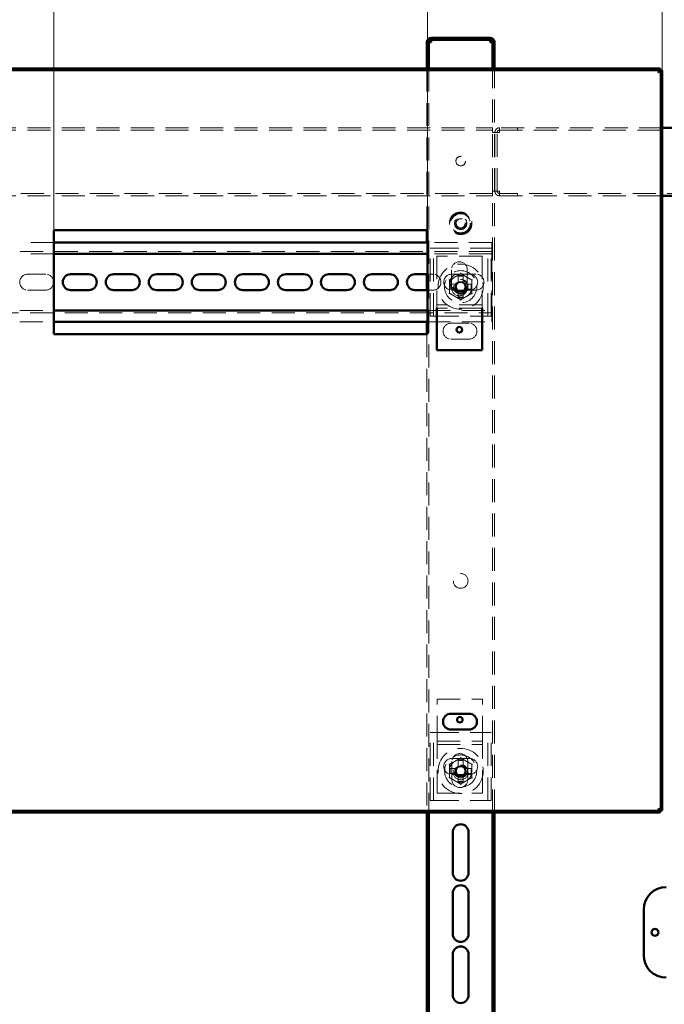
# Paper-space layout '2' of a CAD drawing. Units: millimetres. Extents: x 19 to 415, y -20 to 290.
# Drawn here: x 309 to 344, y 190 to 245 of the extents above; entities that cross this region are included whole.
import ezdxf

# ---------------------------------------------------------------- set-up
doc = ezdxf.new("R2010")
doc.units = ezdxf.units.MM
doc.linetypes.add('HIDDEN', pattern=[1.905, 1.27, -0.635])
doc.styles.add('SLDTEXTSTYLE1', font='TXT', dxfattribs={"width": 0.7})
doc.dimstyles.new('SLDDIMSTYLE0', dxfattribs={"dimtxt": 5, "dimasz": 4, "dimexe": 0, "dimexo": 0.0625, "dimgap": 1.25, "dimtad": 2, "dimdec": 0, "dimlfac": 8, "dimrnd": 1e-09, "dimzin": 12, "dimdsep": 46, "dimtxsty": 'SLDTEXTSTYLE1', "dimsah": 1, "dimcen": 0.09, "dimadec": 0, "dimazin": 3, "dimtfac": 1, "dimtdec": 3, "dimtofl": 0, "dimtmove": 0, "dimatfit": 3, "dimfxl": 0, "dimfrac": 2, "dimtolj": 1, "dimtzin": 12, "dimarcsym": 0})

# ---------------------------------------------------------------- blocks, each defined once
blk = doc.blocks.new('_D_43')
at = {"color": 7, "linetype": 'Continuous', "lineweight": 0}
for p, q in [((284.348, 241.987), (284.348, 262.787)), ((344.185, 241.987), (344.185, 262.787)), ((284.348, 261.787), (344.185, 261.787))]:
    blk.add_line(p, q, dxfattribs=at)
at = {"color": 7, "linetype": 'Continuous', "lineweight": 18}
for points in [[(284.348, 261.787), (288.348, 260.787), (288.348, 262.787)], [(344.185, 261.787), (340.185, 262.787), (340.185, 260.787)]]:
    blk.add_solid(points, dxfattribs=at)
at = {"color": 7, "linetype": 'Continuous', "lineweight": 18, "insert": (308.128, 268.232), "char_height": 5, "attachment_point": 1, "style": 'SLDTEXTSTYLE1'}
blk.add_mtext('479', dxfattribs=at)
blk = doc.blocks.new('_D_48')
at = {"color": 7, "linetype": 'Continuous', "lineweight": 0}
for p, q in [((310.598, 233.172), (310.598, 254.787)), ((331.223, 233.172), (331.223, 254.787)), ((331.223, 253.787), (310.598, 253.787))]:
    blk.add_line(p, q, dxfattribs=at)
at = {"color": 7, "linetype": 'Continuous', "lineweight": 18}
for points in [[(310.598, 253.787), (314.598, 252.787), (314.598, 254.787)], [(331.223, 253.787), (327.223, 254.787), (327.223, 252.787)]]:
    blk.add_solid(points, dxfattribs=at)
at = {"color": 7, "linetype": 'Continuous', "lineweight": 18, "insert": (316.824, 260.232), "char_height": 5, "attachment_point": 1, "style": 'SLDTEXTSTYLE1'}
blk.add_mtext('165', dxfattribs=at)

psp = doc.layouts.new('2')

# ---------------------------------------------------------------- hatches: boundary and pattern name
at = {"linetype": 'Continuous', "lineweight": 18}
h = psp.add_hatch(dxfattribs=at)
h.set_pattern_fill('ANSI32', angle=3e-322, style=0)
edge = h.paths.add_edge_path(flags=0)
edge.add_line((334.81, 242.537), (334.935, 242.537))
edge.add_line((334.935, 242.537), (334.935, 243.537))
edge.add_arc((334.685, 243.537), 0.25, 360, 450)
edge.add_line((334.685, 243.787), (331.435, 243.787))
edge.add_arc((331.435, 243.537), 0.25, 90, 180)
edge.add_line((331.185, 243.537), (331.185, 242.537))
edge.add_line((331.185, 242.537), (331.31, 242.537))
edge.add_line((331.31, 242.537), (331.31, 243.537))
edge.add_arc((331.435, 243.537), 0.125, 90, 180, ccw=False)
edge.add_line((331.435, 243.662), (334.685, 243.662))
edge.add_arc((334.685, 243.537), 0.125, 0, 90, ccw=False)
edge.add_line((334.81, 243.537), (334.81, 242.537))
h = psp.add_hatch(dxfattribs=at)
h.set_pattern_fill('ANSI32', angle=3e-322, style=0)
h.paths.add_polyline_path([(284.458, 201.087), (284.458, 201), (344.076, 201), (344.076, 201.087)], flags=0)

# ---------------------------------------------------------------- linework, layer by layer
at = {"color": 7, "linetype": 'Continuous', "lineweight": 50}
for p, q in [((334.685, 243.787), (331.435, 243.787)), ((334.685, 243.662), (331.435, 243.662)), ((331.435, 243.662), (331.435, 243.537)), ((334.685, 243.537), (334.685, 243.662)), ((331.185, 242.537), (331.185, 243.537)), ((331.31, 242.537), (331.31, 243.537)), ((334.81, 242.537), (334.81, 243.537)), ((334.935, 242.537), (334.935, 243.537)), ((284.458, 242.087), (344.076, 242.087)), ((284.458, 242), (344.076, 242)), ((331.31, 242.537), (331.185, 242.537)), ((331.185, 242.537), (331.185, 242.536)), ((331.31, 242.536), (331.185, 242.536)), ((331.185, 242.536), (331.185, 242.087)), ((331.31, 242.537), (331.31, 242.536)), ((331.31, 242.536), (331.31, 242.087)), ((334.935, 242.537), (334.81, 242.537)), ((334.81, 242.536), (334.81, 242.537)), ((334.935, 242.536), (334.81, 242.536)), ((334.81, 242.087), (334.81, 242.536)), ((334.935, 242.536), (334.935, 242.537)), ((334.935, 242.087), (334.935, 242.536)), ((344.076, 242.087), (344.076, 242)), ((344.098, 241.977), (344.098, 201.109)), ((344.185, 241.977), (344.098, 241.977)), ((344.185, 241.977), (344.185, 201.109)), ((347.635, 238.812), (344.185, 238.812)), ((344.185, 235.062), (347.635, 235.062)), ((331.223, 233.162), (310.598, 233.162)), ((310.598, 233.162), (310.598, 227.412)), ((331.185, 233.162), (331.185, 232.475)), ((331.223, 227.412), (331.223, 233.162)), ((331.223, 232.475), (310.598, 232.475)), ((331.223, 231.85), (310.598, 231.85)), ((311.535, 230.725), (312.535, 230.725)), ((313.91, 230.725), (314.91, 230.725)), ((316.285, 230.725), (317.285, 230.725)), ((318.66, 230.725), (319.66, 230.725)), ((321.035, 230.725), (322.035, 230.725)), ((323.41, 230.725), (324.41, 230.725)), ((325.785, 230.725), (326.785, 230.725)), ((328.16, 230.725), (329.16, 230.725)), ((330.535, 230.725), (331.223, 230.725)), ((331.185, 230.725), (331.185, 229.85)), ((312.535, 229.85), (311.535, 229.85)), ((314.91, 229.85), (313.91, 229.85)), ((317.285, 229.85), (316.285, 229.85)), ((319.66, 229.85), (318.66, 229.85)), ((322.035, 229.85), (321.035, 229.85)), ((324.41, 229.85), (323.41, 229.85)), ((326.785, 229.85), (325.785, 229.85)), ((329.16, 229.85), (328.16, 229.85)), ((331.223, 229.85), (330.535, 229.85)), ((310.598, 228.725), (331.223, 228.725)), ((331.739, 228.873), (331.739, 228.725)), ((331.739, 228.725), (331.739, 226.537)), ((334.239, 228.873), (334.239, 228.725)), ((334.239, 228.725), (334.239, 226.537)), ((310.598, 228.1), (331.223, 228.1)), ((331.185, 228.1), (331.185, 227.412)), ((310.598, 227.412), (331.223, 227.412)), ((334.239, 226.537), (331.739, 226.537)), ((333.523, 206.453), (332.523, 206.453)), ((332.523, 205.578), (333.523, 205.578)), ((284.458, 201.087), (344.076, 201.087)), ((284.458, 201), (344.076, 201)), ((331.185, 201), (331.185, 188.225)), ((331.31, 201), (331.31, 188.225)), ((334.81, 132.038), (334.81, 201)), ((334.935, 132.038), (334.935, 201)), ((344.076, 201), (344.076, 201.087)), ((344.185, 201.109), (344.098, 201.109)), ((332.623, 197.662), (332.623, 199.912)), ((333.498, 199.912), (333.498, 197.662)), ((332.623, 194.287), (332.623, 196.537)), ((333.498, 196.537), (333.498, 194.287)), ((343.16, 193.125), (343.16, 195.625)), ((332.623, 190.912), (332.623, 193.162)), ((333.498, 193.162), (333.498, 190.912))]:
    psp.add_line(p, q, dxfattribs=at)
at = {"color": 7, "linetype": 'HIDDEN', "lineweight": 18}
for p, q in [((331.435, 243.662), (331.435, 243.787)), ((334.685, 243.662), (334.685, 243.787)), ((331.185, 243.537), (331.31, 243.537)), ((331.185, 243.536), (331.31, 243.536)), ((334.935, 243.537), (334.81, 243.537)), ((334.935, 243.536), (334.81, 243.536)), ((331.185, 242.087), (331.185, 233.162)), ((331.31, 242.087), (331.31, 201)), ((334.81, 201), (334.81, 242.087)), ((334.935, 201), (334.935, 242.087)), ((284.385, 238.812), (334.823, 238.812)), ((334.823, 238.812), (334.823, 238.562)), ((335.198, 238.812), (335.198, 238.687)), ((335.199, 238.812), (335.198, 238.812)), ((335.199, 238.812), (335.199, 238.687)), ((344.185, 238.812), (335.199, 238.812)), ((336.198, 238.812), (336.198, 238.687)), ((336.199, 238.687), (336.199, 238.812)), ((284.385, 238.687), (334.823, 238.687)), ((334.823, 238.562), (334.948, 238.562)), ((334.948, 235.312), (334.948, 238.562)), ((335.198, 238.562), (334.948, 238.562)), ((335.073, 235.312), (335.073, 238.562)), ((335.199, 238.687), (335.198, 238.687)), ((335.199, 238.687), (347.635, 238.687)), ((334.823, 235.187), (284.385, 235.187)), ((284.385, 235.062), (334.823, 235.062)), ((334.948, 235.312), (334.823, 235.312)), ((334.823, 235.312), (334.823, 235.062)), ((334.948, 235.312), (335.198, 235.312)), ((335.198, 235.062), (335.198, 235.187)), ((335.198, 235.187), (335.199, 235.187)), ((335.198, 235.062), (335.199, 235.062)), ((335.199, 235.062), (335.199, 235.187)), ((347.635, 235.187), (335.199, 235.187)), ((335.199, 235.062), (344.185, 235.062)), ((336.198, 235.187), (336.198, 235.062)), ((336.199, 235.062), (336.199, 235.187)), ((310.598, 232.475), (308.723, 232.475)), ((331.185, 232.475), (331.185, 230.725)), ((334.785, 232.475), (331.223, 232.475)), ((334.785, 232.1), (334.785, 232.475)), ((334.785, 231.975), (284.535, 231.975)), ((310.598, 231.85), (308.723, 231.85)), ((334.785, 231.85), (331.223, 231.85)), ((331.373, 228.412), (331.373, 232.162)), ((331.373, 232.162), (331.685, 232.162)), ((331.56, 228.412), (331.56, 232.162)), ((331.685, 232.162), (334.435, 232.162)), ((334.239, 231.725), (331.739, 231.725)), ((331.739, 231.725), (331.739, 229.162)), ((334.239, 231.725), (334.239, 229.162)), ((334.435, 232.162), (334.748, 232.162)), ((334.56, 228.412), (334.56, 232.162)), ((334.748, 228.412), (334.748, 232.162)), ((334.785, 232.1), (334.785, 231.85)), ((334.785, 231.725), (334.785, 231.85)), ((334.785, 231.725), (334.785, 228.85)), ((309.16, 230.725), (310.16, 230.725)), ((331.223, 230.725), (331.535, 230.725)), ((332.552, 230.975), (332.552, 229.975)), ((332.91, 230.725), (332.56, 230.725)), ((332.91, 230.725), (333.91, 230.725)), ((332.925, 230.611), (332.925, 230.301)), ((333.195, 230.611), (333.195, 230.301)), ((333.427, 229.975), (333.427, 230.975)), ((332.486, 230.172), (332.796, 230.172)), ((332.796, 229.902), (332.796, 230.172)), ((332.86, 230.172), (332.796, 230.172)), ((332.925, 230.301), (333.195, 230.301)), ((332.925, 230.301), (332.925, 230.237)), ((333.195, 230.237), (333.195, 230.301)), ((333.325, 230.172), (333.26, 230.172)), ((333.635, 230.172), (333.325, 230.172)), ((333.325, 230.172), (333.325, 229.902)), ((310.16, 229.85), (309.16, 229.85)), ((331.185, 229.85), (331.185, 228.1)), ((331.535, 229.85), (331.223, 229.85)), ((332.486, 229.902), (332.796, 229.902)), ((332.56, 229.85), (332.91, 229.85)), ((332.796, 229.902), (332.86, 229.902)), ((333.91, 229.85), (332.91, 229.85)), ((332.925, 229.837), (332.925, 229.773)), ((333.195, 229.773), (332.925, 229.773)), ((332.925, 229.463), (332.925, 229.773)), ((333.195, 229.773), (333.195, 229.837)), ((333.195, 229.463), (333.195, 229.773)), ((333.26, 229.902), (333.325, 229.902)), ((333.635, 229.902), (333.325, 229.902)), ((331.739, 229.162), (331.739, 229.037)), ((334.239, 229.037), (331.739, 229.037)), ((331.739, 229.037), (331.739, 228.873)), ((334.239, 229.162), (334.239, 229.037)), ((334.239, 229.037), (334.239, 228.873)), ((284.535, 228.6), (334.785, 228.6)), ((308.723, 228.725), (310.598, 228.725)), ((331.223, 228.725), (334.785, 228.725)), ((331.373, 228.412), (331.685, 228.412)), ((331.685, 228.412), (334.435, 228.412)), ((334.239, 228.85), (331.739, 228.85)), ((334.435, 228.412), (334.748, 228.412)), ((334.785, 228.725), (334.785, 228.85)), ((334.785, 228.725), (334.785, 228.475)), ((334.785, 228.1), (334.785, 228.475)), ((308.723, 228.1), (310.598, 228.1)), ((331.223, 228.1), (334.785, 228.1)), ((333.523, 228.016), (332.523, 228.016)), ((331.185, 227.412), (331.185, 201)), ((332.523, 227.141), (333.523, 227.141)), ((331.764, 207.247), (334.264, 207.247)), ((331.764, 205.059), (331.764, 207.247)), ((334.264, 205.059), (334.264, 207.247)), ((331.373, 201.662), (331.373, 205.412)), ((331.373, 205.412), (331.685, 205.412)), ((331.56, 201.662), (331.56, 205.412)), ((331.685, 205.412), (334.435, 205.412)), ((331.764, 204.747), (331.764, 205.059)), ((334.264, 204.747), (334.264, 205.059)), ((334.435, 205.412), (334.748, 205.412)), ((334.56, 201.662), (334.56, 205.412)), ((334.748, 201.662), (334.748, 205.412)), ((331.764, 204.934), (334.264, 204.934)), ((331.764, 204.747), (334.264, 204.747)), ((331.764, 204.622), (331.764, 204.747)), ((331.764, 202.059), (331.764, 204.622)), ((334.264, 204.622), (334.264, 204.747)), ((334.264, 202.059), (334.264, 204.622)), ((333.56, 203.975), (332.56, 203.975)), ((332.486, 203.422), (332.796, 203.422)), ((332.576, 203.809), (332.576, 202.809)), ((332.796, 203.152), (332.796, 203.422)), ((332.86, 203.422), (332.796, 203.422)), ((332.925, 203.861), (332.925, 203.551)), ((332.925, 203.551), (333.195, 203.551)), ((332.925, 203.551), (332.925, 203.487)), ((333.195, 203.861), (333.195, 203.551)), ((333.195, 203.487), (333.195, 203.551)), ((333.325, 203.422), (333.26, 203.422)), ((333.325, 203.422), (333.325, 203.152)), ((333.635, 203.422), (333.325, 203.422)), ((333.451, 202.809), (333.451, 203.809)), ((332.486, 203.152), (332.796, 203.152)), ((332.56, 203.1), (333.56, 203.1)), ((332.796, 203.152), (332.86, 203.152)), ((332.925, 203.087), (332.925, 203.023)), ((333.195, 203.023), (332.925, 203.023)), ((332.925, 202.713), (332.925, 203.023)), ((333.195, 203.023), (333.195, 203.087)), ((333.195, 202.713), (333.195, 203.023)), ((333.26, 203.152), (333.325, 203.152)), ((333.635, 203.152), (333.325, 203.152)), ((331.764, 202.059), (334.264, 202.059)), ((331.373, 201.662), (331.685, 201.662)), ((331.685, 201.662), (334.435, 201.662)), ((334.435, 201.662), (334.748, 201.662))]:
    psp.add_line(p, q, dxfattribs=at)
for centre, radius in [((333.06, 236.975), 0.263), ((333.06, 233.537), 0.625), ((333.06, 233.537), 0.614), ((333.06, 233.537), 0.594), ((333.06, 233.537), 0.562), ((333.06, 233.537), 0.558), ((333.06, 233.537), 0.526), ((333.06, 233.537), 0.344), ((333.06, 233.537), 0.313), ((333.06, 233.537), 0.25), ((333.06, 230.037), 1.25), ((333.06, 230.037), 0.888), ((333.06, 230.037), 0.625), ((333.06, 230.037), 0.406), ((333.06, 230.037), 0.375), ((333.06, 230.037), 0.312), ((333.06, 213.787), 0.406), ((333.06, 203.287), 1.25), ((333.06, 203.287), 0.887), ((333.06, 203.287), 0.625), ((333.06, 203.212), 0.406), ((333.06, 203.287), 0.375), ((333.06, 203.287), 0.312)]:
    psp.add_circle(centre, radius, dxfattribs=at)
at = {"color": 7, "linetype": 'Continuous', "lineweight": 50}
for centre, radius in [((332.989, 227.662), 0.156), ((333.014, 206.122), 0.156), ((343.785, 194.375), 0.188)]:
    psp.add_circle(centre, radius, dxfattribs=at)
for centre, radius, start, end in [((331.435, 243.537), 0.25, 90, 180), ((331.435, 243.537), 0.125, 90, 180), ((334.685, 243.537), 0.25, 0, 90), ((334.685, 243.537), 0.125, 0, 90), ((311.535, 230.287), 0.438, 90, 270), ((312.535, 230.287), 0.438, 270, 90), ((313.91, 230.287), 0.438, 90, 270), ((314.91, 230.287), 0.438, 270, 90), ((316.285, 230.287), 0.438, 90, 270), ((317.285, 230.287), 0.438, 270, 90), ((318.66, 230.287), 0.438, 90, 270), ((319.66, 230.287), 0.438, 270, 90), ((321.035, 230.287), 0.438, 90, 270), ((322.035, 230.287), 0.438, 270, 90), ((323.41, 230.287), 0.438, 90, 270), ((324.41, 230.287), 0.438, 270, 90), ((325.785, 230.287), 0.438, 90, 270), ((326.785, 230.287), 0.438, 270, 90), ((328.16, 230.287), 0.438, 90, 270), ((329.16, 230.287), 0.438, 270, 90), ((330.535, 230.287), 0.438, 90, 270), ((332.523, 206.016), 0.438, 90, 270), ((333.523, 206.016), 0.438, 270, 90), ((333.06, 199.912), 0.438, 360, 180), ((333.06, 197.662), 0.438, 180, 360), ((333.06, 196.537), 0.438, 360, 180), ((344.41, 195.625), 1.25, 90, 180), ((333.06, 194.287), 0.438, 180, 360), ((333.06, 193.162), 0.438, 0, 180), ((344.41, 193.125), 1.25, 180, 270), ((333.06, 190.912), 0.438, 180, 0)]:
    psp.add_arc(centre, radius, start, end, dxfattribs=at)
at = {"color": 7, "linetype": 'HIDDEN', "lineweight": 18}
for centre, radius, start, end in [((332.989, 230.975), 0.438, 0, 180), ((309.16, 230.287), 0.438, 90, 270), ((310.16, 230.287), 0.438, 270, 90), ((331.535, 230.287), 0.438, 270, 90), ((332.56, 230.287), 0.438, 90, 270), ((332.91, 230.287), 0.438, 90, 270), ((333.06, 226.201), 4.413, 88.2469, 91.7531), ((333.56, 230.287), 0.438, 270, 90), ((333.91, 230.287), 0.438, 270, 90), ((336.897, 230.037), 4.413, 178.2469, 181.7531), ((333.06, 230.037), 0.29, 117.788, 152.212), ((333.06, 230.037), 0.241, 145.9829, 214.0171), ((333.06, 230.037), 0.241, 124.0171, 145.9829), ((333.06, 230.037), 0.241, 55.9829, 124.0171), ((333.06, 230.037), 0.29, 27.788, 62.212), ((333.06, 230.037), 0.241, 34.0171, 55.9829), ((333.06, 230.037), 0.241, 325.9829, 34.0171), ((329.224, 230.037), 4.413, 358.2469, 1.7531), ((332.989, 229.975), 0.438, 180, 0), ((333.06, 230.037), 0.29, 207.788, 242.212), ((333.06, 230.037), 0.241, 214.0171, 235.9829), ((333.06, 230.037), 0.241, 235.9829, 304.0171), ((333.06, 230.037), 0.241, 304.0171, 325.9829), ((333.06, 230.037), 0.29, 297.788, 332.212), ((333.06, 233.873), 4.413, 268.2469, 271.7531), ((332.523, 227.578), 0.438, 90, 270), ((333.523, 227.578), 0.438, 270, 90), ((332.56, 203.537), 0.438, 90, 270), ((333.014, 203.809), 0.438, 0, 180), ((333.56, 203.537), 0.438, 270, 90), ((336.897, 203.287), 4.413, 178.2469, 181.7531), ((333.06, 203.287), 0.29, 117.788, 152.212), ((333.06, 203.287), 0.241, 145.9829, 214.0171), ((333.06, 203.287), 0.241, 124.0171, 145.9829), ((333.06, 199.451), 4.413, 88.2469, 91.7531), ((333.06, 203.287), 0.241, 55.9829, 124.0171), ((333.06, 203.287), 0.29, 27.788, 62.212), ((333.06, 203.287), 0.241, 34.0171, 55.9829), ((333.06, 203.287), 0.241, 325.9829, 34.0171), ((329.224, 203.287), 4.413, 358.2469, 1.7531), ((333.06, 203.287), 0.29, 207.788, 242.212), ((333.06, 203.287), 0.241, 214.0171, 235.9829), ((333.06, 203.287), 0.241, 235.9829, 304.0171), ((333.06, 203.287), 0.241, 304.0171, 325.9829), ((333.06, 203.287), 0.29, 297.788, 332.212), ((333.014, 202.809), 0.438, 180, 0), ((333.06, 207.123), 4.413, 268.2469, 271.7531)]:
    psp.add_arc(centre, radius, start, end, dxfattribs=at)
for points, knots in [([(331.31, 243.537), (331.306, 243.537), (331.286, 243.537), (331.258, 243.537), (331.226, 243.536), (331.203, 243.536), (331.188, 243.536), (331.186, 243.536), (331.185, 243.536)], [0, 0, 0, 0, 0.0592, 0.24736, 0.43552, 0.62368, 0.81184, 1, 1, 1, 1]), ([(334.935, 243.536), (334.934, 243.536), (334.933, 243.536), (334.918, 243.536), (334.895, 243.536), (334.863, 243.537), (334.834, 243.537), (334.815, 243.537), (334.811, 243.537)], [0, 0, 0, 0, 0.18816, 0.37632, 0.56448, 0.75264, 0.9408, 1, 1, 1, 1]), ([(343.973, 241.875), (343.981, 241.9), (343.996, 241.95), (344.019, 242.015), (344.042, 242.064), (344.061, 242.085), (344.072, 242.086), (344.076, 242.087)], [0, 0, 0, 0, 0.224684, 0.449416, 0.674148, 0.89888, 1, 1, 1, 1]), ([(344.185, 241.977), (344.183, 241.97), (344.178, 241.954), (344.138, 241.931), (344.079, 241.908), (344.02, 241.889), (343.984, 241.878), (343.973, 241.875)], [0, 0, 0, 0, 0.224684, 0.449416, 0.674148, 0.89888, 1, 1, 1, 1]), ([(332.435, 230.398), (332.48, 230.424), (332.548, 230.463), (332.642, 230.517), (332.701, 230.551), (332.737, 230.572), (332.748, 230.578)], [0, 0, 0, 0, 0.442698, 0.669585, 0.896395, 1, 1, 1, 1]), ([(332.748, 230.578), (332.79, 230.603), (332.876, 230.652), (332.98, 230.712), (333.041, 230.747), (333.06, 230.759)], [0, 0, 0, 0, 0.3954703, 0.8019748, 1, 1, 1, 1]), ([(333.06, 230.795), (333.06, 230.795), (333.06, 230.79), (333.06, 230.78), (333.06, 230.768), (333.06, 230.76), (333.06, 230.759), (333.06, 230.759)], [0, 0, 0, 0, 0.007914, 0.267535, 0.528603, 0.763816, 1, 1, 1, 1]), ([(333.06, 230.759), (333.105, 230.733), (333.173, 230.694), (333.267, 230.639), (333.326, 230.605), (333.362, 230.585), (333.373, 230.578)], [0, 0, 0, 0, 0.4426981, 0.6695854, 0.8963955, 1, 1, 1, 1]), ([(333.373, 230.578), (333.415, 230.554), (333.501, 230.504), (333.605, 230.444), (333.666, 230.409), (333.685, 230.398)], [0, 0, 0, 0, 0.39547, 0.801975, 1, 1, 1, 1]), ([(332.404, 230.416), (332.404, 230.416), (332.408, 230.413), (332.417, 230.408), (332.427, 230.403), (332.434, 230.399), (332.435, 230.398), (332.435, 230.398)], [0, 0, 0, 0, 0.007914, 0.267535, 0.528603, 0.763816, 1, 1, 1, 1]), ([(332.435, 230.037), (332.435, 230.055), (332.435, 230.123), (332.435, 230.242), (332.435, 230.342), (332.435, 230.394), (332.435, 230.398)], [0, 0, 0, 0, 0.148154, 0.552, 0.965648, 1, 1, 1, 1]), ([(332.435, 229.676), (332.435, 229.707), (332.435, 229.779), (332.435, 229.9), (332.435, 229.991), (332.435, 230.037)], [0, 0, 0, 0, 0.2627068, 0.6274922, 1, 1, 1, 1]), ([(333.685, 230.398), (333.686, 230.398), (333.687, 230.399), (333.694, 230.403), (333.704, 230.408), (333.712, 230.413), (333.717, 230.416), (333.717, 230.416)], [0, 0, 0, 0, 0.236184, 0.471397, 0.732465, 0.992086, 1, 1, 1, 1]), ([(333.685, 230.037), (333.685, 230.055), (333.685, 230.123), (333.685, 230.242), (333.685, 230.342), (333.685, 230.394), (333.685, 230.398)], [0, 0, 0, 0, 0.148154, 0.552, 0.965648, 1, 1, 1, 1]), ([(333.685, 229.676), (333.685, 229.707), (333.685, 229.779), (333.685, 229.9), (333.685, 229.991), (333.685, 230.037)], [0, 0, 0, 0, 0.262707, 0.627492, 1, 1, 1, 1]), ([(332.404, 229.658), (332.404, 229.658), (332.408, 229.661), (332.417, 229.666), (332.427, 229.671), (332.434, 229.675), (332.435, 229.676), (332.435, 229.676)], [0, 0, 0, 0, 0.007914, 0.267535, 0.528603, 0.763816, 1, 1, 1, 1]), ([(332.748, 229.496), (332.706, 229.52), (332.62, 229.57), (332.516, 229.63), (332.455, 229.665), (332.435, 229.676)], [0, 0, 0, 0, 0.39547, 0.801975, 1, 1, 1, 1]), ([(333.06, 229.315), (333.016, 229.341), (332.948, 229.38), (332.854, 229.435), (332.794, 229.469), (332.759, 229.489), (332.748, 229.496)], [0, 0, 0, 0, 0.442698, 0.669585, 0.896395, 1, 1, 1, 1]), ([(333.373, 229.496), (333.331, 229.471), (333.245, 229.422), (333.141, 229.362), (333.08, 229.327), (333.06, 229.315)], [0, 0, 0, 0, 0.39547, 0.801975, 1, 1, 1, 1]), ([(333.685, 229.676), (333.641, 229.65), (333.573, 229.611), (333.479, 229.557), (333.419, 229.523), (333.384, 229.502), (333.373, 229.496)], [0, 0, 0, 0, 0.442698, 0.669585, 0.896395, 1, 1, 1, 1]), ([(333.685, 229.676), (333.686, 229.676), (333.687, 229.675), (333.694, 229.671), (333.704, 229.666), (333.712, 229.661), (333.717, 229.658), (333.717, 229.658)], [0, 0, 0, 0, 0.236184, 0.471397, 0.732465, 0.992086, 1, 1, 1, 1]), ([(333.06, 229.315), (333.06, 229.315), (333.06, 229.314), (333.06, 229.306), (333.06, 229.294), (333.06, 229.284), (333.06, 229.279), (333.06, 229.279)], [0, 0, 0, 0, 0.236184, 0.471397, 0.732465, 0.992086, 1, 1, 1, 1]), ([(332.748, 203.828), (332.79, 203.853), (332.876, 203.902), (332.98, 203.962), (333.041, 203.997), (333.06, 204.009)], [0, 0, 0, 0, 0.3954703, 0.8019748, 1, 1, 1, 1]), ([(333.06, 204.045), (333.06, 204.045), (333.06, 204.04), (333.06, 204.03), (333.06, 204.018), (333.06, 204.01), (333.06, 204.009), (333.06, 204.009)], [0, 0, 0, 0, 0.007914, 0.267535, 0.528603, 0.763816, 1, 1, 1, 1]), ([(333.06, 204.009), (333.105, 203.983), (333.173, 203.944), (333.267, 203.889), (333.326, 203.855), (333.362, 203.835), (333.373, 203.828)], [0, 0, 0, 0, 0.4426981, 0.6695854, 0.8963955, 1, 1, 1, 1]), ([(332.404, 203.666), (332.404, 203.666), (332.408, 203.663), (332.417, 203.658), (332.427, 203.653), (332.434, 203.649), (332.435, 203.648), (332.435, 203.648)], [0, 0, 0, 0, 0.007914, 0.267535, 0.528603, 0.763816, 1, 1, 1, 1]), ([(332.435, 203.648), (332.48, 203.674), (332.548, 203.713), (332.642, 203.767), (332.701, 203.801), (332.737, 203.822), (332.748, 203.828)], [0, 0, 0, 0, 0.442698, 0.669585, 0.896395, 1, 1, 1, 1]), ([(332.435, 203.287), (332.435, 203.305), (332.435, 203.373), (332.435, 203.492), (332.435, 203.592), (332.435, 203.644), (332.435, 203.648)], [0, 0, 0, 0, 0.148154, 0.552, 0.965648, 1, 1, 1, 1]), ([(333.373, 203.828), (333.415, 203.804), (333.501, 203.754), (333.605, 203.694), (333.666, 203.659), (333.685, 203.648)], [0, 0, 0, 0, 0.39547, 0.801975, 1, 1, 1, 1]), ([(333.685, 203.648), (333.686, 203.648), (333.687, 203.649), (333.694, 203.653), (333.704, 203.658), (333.712, 203.663), (333.717, 203.666), (333.717, 203.666)], [0, 0, 0, 0, 0.236184, 0.471397, 0.732465, 0.992086, 1, 1, 1, 1]), ([(333.685, 203.287), (333.685, 203.305), (333.685, 203.373), (333.685, 203.492), (333.685, 203.592), (333.685, 203.644), (333.685, 203.648)], [0, 0, 0, 0, 0.148154, 0.552, 0.965648, 1, 1, 1, 1]), ([(332.404, 202.908), (332.404, 202.908), (332.408, 202.911), (332.417, 202.916), (332.427, 202.921), (332.434, 202.925), (332.435, 202.926), (332.435, 202.926)], [0, 0, 0, 0, 0.007914, 0.267535, 0.528603, 0.763816, 1, 1, 1, 1]), ([(332.435, 202.926), (332.435, 202.957), (332.435, 203.029), (332.435, 203.15), (332.435, 203.241), (332.435, 203.287)], [0, 0, 0, 0, 0.2627068, 0.6274922, 1, 1, 1, 1]), ([(332.748, 202.746), (332.706, 202.77), (332.62, 202.82), (332.516, 202.88), (332.455, 202.915), (332.435, 202.926)], [0, 0, 0, 0, 0.39547, 0.801975, 1, 1, 1, 1]), ([(333.685, 202.926), (333.641, 202.9), (333.573, 202.861), (333.479, 202.807), (333.419, 202.773), (333.384, 202.752), (333.373, 202.746)], [0, 0, 0, 0, 0.442698, 0.669585, 0.896395, 1, 1, 1, 1]), ([(333.685, 202.926), (333.685, 202.957), (333.685, 203.029), (333.685, 203.15), (333.685, 203.241), (333.685, 203.287)], [0, 0, 0, 0, 0.262707, 0.627492, 1, 1, 1, 1]), ([(333.685, 202.926), (333.686, 202.926), (333.687, 202.925), (333.694, 202.921), (333.704, 202.916), (333.712, 202.911), (333.717, 202.908), (333.717, 202.908)], [0, 0, 0, 0, 0.236184, 0.471397, 0.732465, 0.992086, 1, 1, 1, 1]), ([(333.06, 202.565), (333.016, 202.591), (332.948, 202.63), (332.854, 202.685), (332.794, 202.719), (332.759, 202.739), (332.748, 202.746)], [0, 0, 0, 0, 0.442698, 0.669585, 0.896395, 1, 1, 1, 1]), ([(333.373, 202.746), (333.331, 202.721), (333.245, 202.672), (333.141, 202.612), (333.08, 202.577), (333.06, 202.565)], [0, 0, 0, 0, 0.39547, 0.801975, 1, 1, 1, 1]), ([(333.06, 202.565), (333.06, 202.565), (333.06, 202.564), (333.06, 202.556), (333.06, 202.544), (333.06, 202.534), (333.06, 202.529), (333.06, 202.529)], [0, 0, 0, 0, 0.236184, 0.471397, 0.732465, 0.992086, 1, 1, 1, 1]), ([(343.973, 201.212), (343.998, 201.204), (344.048, 201.189), (344.114, 201.166), (344.162, 201.143), (344.183, 201.124), (344.185, 201.113), (344.185, 201.109)], [0, 0, 0, 0, 0.224684, 0.449416, 0.674148, 0.89888, 1, 1, 1, 1]), ([(344.076, 201), (344.068, 201.002), (344.053, 201.007), (344.03, 201.047), (344.006, 201.106), (343.988, 201.165), (343.976, 201.201), (343.973, 201.212)], [0, 0, 0, 0, 0.224684, 0.449416, 0.674148, 0.89888, 1, 1, 1, 1])]:
    psp.add_open_spline(points, degree=3, knots=knots, dxfattribs=at)
at = {"color": 7, "linetype": 'Continuous', "lineweight": 50}
for points, knots in [([(331.435, 243.537), (331.419, 243.537), (331.386, 243.537), (331.344, 243.537), (331.32, 243.537), (331.31, 243.537)], [0, 0, 0, 0, 0.372387, 0.744775, 1, 1, 1, 1]), ([(334.811, 243.537), (334.801, 243.537), (334.777, 243.537), (334.734, 243.537), (334.702, 243.537), (334.685, 243.537)], [0, 0, 0, 0, 0.255225, 0.627613, 1, 1, 1, 1]), ([(343.973, 241.875), (343.98, 241.888), (343.995, 241.917), (344.019, 241.957), (344.044, 241.988), (344.063, 241.999), (344.073, 241.999), (344.076, 242)], [0, 0, 0, 0, 0.203912, 0.446402, 0.688956, 0.931511, 1, 1, 1, 1]), ([(344.098, 241.977), (344.097, 241.97), (344.094, 241.955), (344.071, 241.931), (344.033, 241.907), (343.998, 241.887), (343.977, 241.877), (343.973, 241.875)], [0, 0, 0, 0, 0.203912, 0.446402, 0.688956, 0.931511, 1, 1, 1, 1]), ([(343.973, 201.212), (343.986, 201.205), (344.015, 201.19), (344.056, 201.166), (344.086, 201.141), (344.097, 201.122), (344.098, 201.111), (344.098, 201.109)], [0, 0, 0, 0, 0.203912, 0.446402, 0.688956, 0.931511, 1, 1, 1, 1]), ([(344.076, 201.087), (344.069, 201.088), (344.054, 201.091), (344.03, 201.114), (344.005, 201.152), (343.986, 201.187), (343.975, 201.208), (343.973, 201.212)], [0, 0, 0, 0, 0.203912, 0.446402, 0.688956, 0.931511, 1, 1, 1, 1])]:
    psp.add_open_spline(points, degree=3, knots=knots, dxfattribs=at)
for points in [[(331.435, 243.537), (331.419, 243.537), (331.386, 243.537), (331.345, 243.537), (331.316, 243.536), (331.312, 243.536), (331.31, 243.536)], [(334.81, 243.536), (334.809, 243.536), (334.805, 243.536), (334.776, 243.537), (334.735, 243.537), (334.702, 243.537), (334.685, 243.537)]]:
    psp.add_open_spline(points, degree=3, dxfattribs=at)
at = {"color": 7, "linetype": 'HIDDEN', "lineweight": 18}
for points in [[(335.198, 238.812), (335.182, 238.811), (335.149, 238.809), (335.102, 238.794), (335.058, 238.771), (335.02, 238.74), (334.989, 238.702), (334.966, 238.658), (334.951, 238.611), (334.949, 238.578), (334.948, 238.562)], [(335.198, 238.562), (335.198, 238.578), (335.198, 238.611), (335.198, 238.658), (335.198, 238.702), (335.198, 238.74), (335.198, 238.771), (335.199, 238.794), (335.199, 238.809), (335.199, 238.811), (335.199, 238.812)], [(335.198, 238.687), (335.182, 238.685), (335.149, 238.681), (335.107, 238.652), (335.079, 238.611), (335.075, 238.578), (335.073, 238.562)], [(334.948, 235.312), (334.949, 235.296), (334.951, 235.263), (334.966, 235.216), (334.989, 235.172), (335.02, 235.134), (335.058, 235.103), (335.102, 235.08), (335.149, 235.065), (335.182, 235.063), (335.198, 235.062)], [(335.073, 235.312), (335.075, 235.296), (335.079, 235.263), (335.107, 235.222), (335.149, 235.193), (335.182, 235.189), (335.198, 235.187)], [(335.199, 235.062), (335.199, 235.063), (335.199, 235.065), (335.199, 235.08), (335.198, 235.103), (335.198, 235.134), (335.198, 235.172), (335.198, 235.216), (335.198, 235.263), (335.198, 235.296), (335.198, 235.312)]]:
    psp.add_open_spline(points, degree=3, dxfattribs=at)

# ---------------------------------------------------------------- dimensions: what is measured, and where the dimension line sits
at = {"color": 7, "linetype": 'Continuous', "lineweight": 18}
for base, p1, p2, picture, middle in [((344.185, 261.787), (284.348, 241.977), (344.185, 241.977), '_D_43', (312.93, 261.787)), ((310.598, 253.787), (331.223, 233.162), (310.598, 233.162), '_D_48', (320.91, 253.787))]:
    dim = psp.add_linear_dim(base=base, p1=p1, p2=p2, dimstyle='SLDDIMSTYLE0', dxfattribs=at)
    dim.commit()
    dim.dimension.update_dxf_attribs({"geometry": picture, "text_midpoint": middle, "dimtype": 160})

doc.saveas('drawing.dxf')
